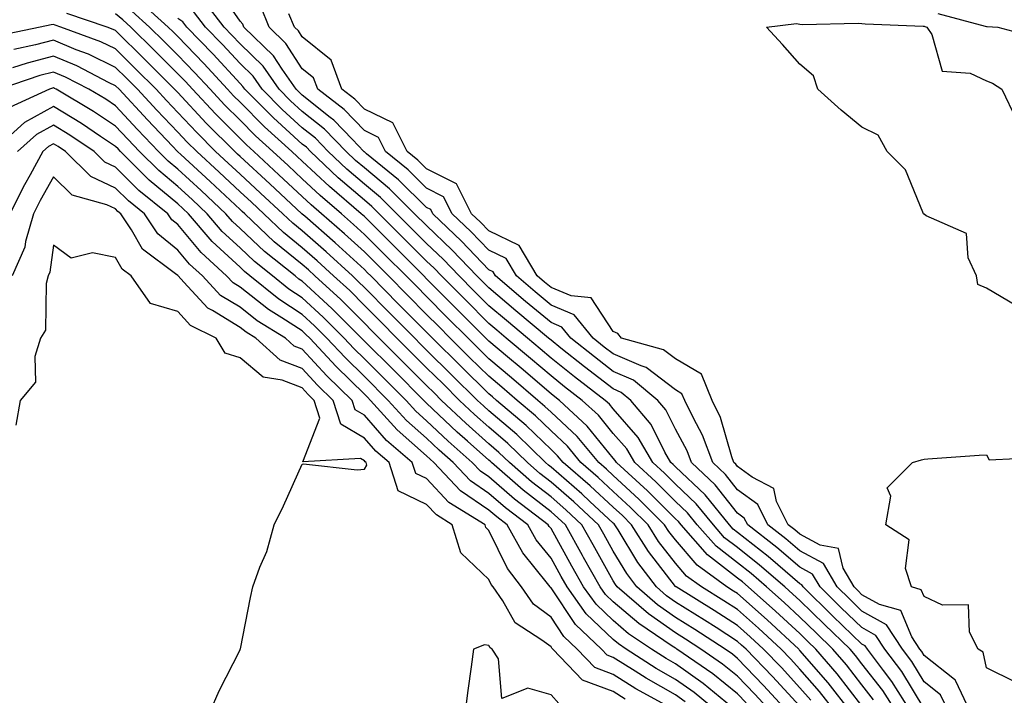
# Model space of a CAD drawing. Units: inches. Extents: x 952643 to 955283, y 7332218 to 7334858.
# Drawn here: x 953913 to 954071, y 7333955 to 7334063 of the extents above; entities that cross this region are included whole.
import ezdxf

# ---------------------------------------------------------------- set-up
doc = ezdxf.new("R2010")
doc.units = ezdxf.units.IN
doc.header["$MEASUREMENT"] = 0
doc.layers.add('Contour_95267332', color=7, linetype='Continuous', true_color=0x3cabb5)

msp = doc.modelspace()

# ---------------------------------------------------------------- linework, layer by layer
at = {"layer": 'Contour_95267332'}
for points in [[(954058.05, 7333952.41, 3306), (954054.44, 7333958.31, 3306), (954051.73, 7333961.92, 3306), (954050.27, 7333964.14, 3306), (954048.05, 7333965.38, 3306), (954044.72, 7333968.59, 3306), (954041.3, 7333971.92, 3306), (954040.11, 7333973.98, 3306), (954038.05, 7333975.08, 3306), (954034.37, 7333978.24, 3306), (954029.67, 7333981.92, 3306), (954029.13, 7333983, 3306), (954028.05, 7333983.79, 3306), (954024.47, 7333988.34, 3306), (954020.63, 7333991.92, 3306), (954019.93, 7333993.8, 3306), (954018.05, 7333997.26, 3306), (954016.52, 7334000.39, 3306), (954015.2, 7334001.92, 3306), (954011.29, 7334005.16, 3306), (954008.05, 7334006.57, 3306), (954005.03, 7334008.91, 3306), (954001.22, 7334011.92, 3306), (953999.8, 7334013.67, 3306), (953998.05, 7334014.41, 3306), (953993.97, 7334017.83, 3306), (953989.13, 7334021.92, 3306), (953988.73, 7334022.6, 3306), (953988.05, 7334022.92, 3306), (953983.66, 7334027.53, 3306), (953979.06, 7334031.92, 3306), (953978.71, 7334032.59, 3306), (953978.05, 7334032.92, 3306), (953973.53, 7334037.39, 3306), (953968.41, 7334041.56, 3306), (953968.05, 7334041.86, 3306), (953968.02, 7334041.89, 3306), (953967.98, 7334041.92, 3306), (953966.11, 7334043.86, 3306), (953963.11, 7334046.98, 3306), (953962.57, 7334047.39, 3306), (953958.05, 7334050.99, 3306), (953957.56, 7334051.43, 3306), (953957.07, 7334051.92, 3306), (953954.82, 7334055.15, 3306), (953953.44, 7334057.31, 3306), (953948.67, 7334061.92, 3306), (953948.49, 7334062.36, 3306), (953948.05, 7334062.86, 3306), (953944.36, 7334068.23, 3306)], [(954048.05, 7333952.84, 3310), (954044.08, 7333957.95, 3310), (954040.63, 7333961.92, 3310), (954039.32, 7333963.18, 3310), (954038.05, 7333964.42, 3310), (954034.15, 7333968.02, 3310), (954029.76, 7333971.92, 3310), (954028.84, 7333972.72, 3310), (954028.05, 7333973.34, 3310), (954023.21, 7333977.08, 3310), (954018.96, 7333981.92, 3310), (954018.55, 7333982.42, 3310), (954018.05, 7333982.89, 3310), (954013.54, 7333987.4, 3310), (954008.59, 7333991.92, 3310), (954008.39, 7333992.26, 3310), (954008.05, 7333992.65, 3310), (954003.89, 7333997.76, 3310), (953999.39, 7334001.92, 3310), (953998.64, 7334002.5, 3310), (953998.05, 7334002.96, 3310), (953993.23, 7334007.09, 3310), (953991.07, 7334008.9, 3310), (953988.05, 7334011.44, 3310), (953987.56, 7334011.92, 3310), (953982.81, 7334016.68, 3310), (953978.05, 7334021.47, 3310), (953977.6, 7334021.92, 3310), (953972.82, 7334026.69, 3310), (953968.05, 7334031.45, 3310), (953967.81, 7334031.68, 3310), (953967.52, 7334031.92, 3310), (953962.41, 7334036.28, 3310), (953958.05, 7334040.38, 3310), (953957.25, 7334041.12, 3310), (953956.39, 7334041.92, 3310), (953952.01, 7334045.88, 3310), (953948.05, 7334049.86, 3310), (953947.01, 7334050.88, 3310), (953946.05, 7334051.92, 3310), (953942.22, 7334056.09, 3310), (953938.05, 7334060.38, 3310), (953937.28, 7334061.15, 3310), (953936.5, 7334061.92, 3310), (953932.04, 7334065.91, 3310)], [(954055.92, 7333951.92, 3307), (954052.84, 7333956.72, 3307), (954051.5, 7333958.47, 3307), (954048.91, 7333961.92, 3307), (954048.57, 7333962.44, 3307), (954048.05, 7333962.73, 3307), (954043.37, 7333967.25, 3307), (954038.57, 7333971.92, 3307), (954038.37, 7333972.25, 3307), (954038.05, 7333972.42, 3307), (954034.5, 7333975.47, 3307), (954032.94, 7333976.82, 3307), (954028.05, 7333980.69, 3307), (954027.36, 7333981.23, 3307), (954026.75, 7333981.92, 3307), (954022.84, 7333986.71, 3307), (954018.05, 7333991.24, 3307), (954017.71, 7333991.58, 3307), (954017.34, 7333991.92, 3307), (954016.36, 7333993.6, 3307), (954014.18, 7333998.05, 3307), (954010.87, 7334001.92, 3307), (954009.33, 7334003.2, 3307), (954008.05, 7334003.76, 3307), (954003.45, 7334007.32, 3307), (953999.65, 7334010.31, 3307), (953998.05, 7334011.58, 3307), (953997.86, 7334011.74, 3307), (953997.65, 7334011.92, 3307), (953992.42, 7334016.3, 3307), (953988.05, 7334019.99, 3307), (953987.08, 7334020.95, 3307), (953986.13, 7334021.92, 3307), (953982.18, 7334026.05, 3307), (953978.05, 7334030, 3307), (953976.12, 7334031.92, 3307), (953972.06, 7334035.94, 3307), (953968.05, 7334039.27, 3307), (953966.62, 7334040.49, 3307), (953965.11, 7334041.92, 3307), (953961.64, 7334045.51, 3307), (953958.05, 7334048.37, 3307), (953956.18, 7334050.05, 3307), (953954.33, 7334051.92, 3307), (953951.75, 7334055.62, 3307), (953948.05, 7334059.22, 3307), (953946.76, 7334060.63, 3307), (953945.51, 7334061.92, 3307), (953942.24, 7334066.11, 3307)], [(954061.97, 7333951.92, 3305), (954060.7, 7333954.57, 3305), (954058.05, 7333956.65, 3305), (954056.05, 7333959.92, 3305), (954054.54, 7333961.92, 3305), (954051.97, 7333965.84, 3305), (954048.05, 7333968.03, 3305), (954046.08, 7333969.94, 3305), (954044.04, 7333971.92, 3305), (954041.84, 7333975.71, 3305), (954038.05, 7333977.74, 3305), (954035.8, 7333979.67, 3305), (954032.93, 7333981.92, 3305), (954031.3, 7333985.17, 3305), (954028.05, 7333987.53, 3305), (954026.12, 7333989.99, 3305), (954024.05, 7333991.92, 3305), (954022.42, 7333996.3, 3305), (954020.94, 7333999.03, 3305), (954019.56, 7334001.92, 3305), (954019.11, 7334002.98, 3305), (954018.05, 7334003.62, 3305), (954013.34, 7334007.22, 3305), (954012.52, 7334007.45, 3305), (954008.05, 7334009.39, 3305), (954006.62, 7334010.49, 3305), (954004.82, 7334011.92, 3305), (954001.79, 7334015.66, 3305), (953998.05, 7334017.24, 3305), (953995.5, 7334019.37, 3305), (953992.48, 7334021.92, 3305), (953990.84, 7334024.71, 3305), (953988.05, 7334026.04, 3305), (953985.18, 7334029.04, 3305), (953982.16, 7334031.92, 3305), (953980.78, 7334034.65, 3305), (953978.05, 7334036.01, 3305), (953975.08, 7334038.95, 3305), (953971.44, 7334041.92, 3305), (953970.32, 7334044.18, 3305), (953968.05, 7334045.28, 3305), (953964.8, 7334048.67, 3305), (953960.55, 7334051.92, 3305), (953959.88, 7334053.75, 3305), (953958.05, 7334055.22, 3305), (953955.43, 7334059.3, 3305), (953952.73, 7334061.92, 3305), (953951.37, 7334065.24, 3305)], [(954039.83, 7333953.7, 3313), (954038.05, 7333955.73, 3313), (954035.09, 7333958.96, 3313), (954032.23, 7333961.92, 3313), (954030.06, 7333963.93, 3313), (954028.05, 7333965.71, 3313), (954024.28, 7333968.15, 3313), (954018.16, 7333971.92, 3313), (954018.09, 7333971.96, 3313), (954018.05, 7333972.01, 3313), (954013.73, 7333977.61, 3313), (954011, 7333981.92, 3313), (954009.52, 7333983.39, 3313), (954008.05, 7333984.74, 3313), (954004.33, 7333988.19, 3313), (954000.02, 7333991.92, 3313), (953999.12, 7333992.99, 3313), (953998.05, 7333994, 3313), (953994.03, 7333997.9, 3313), (953989.28, 7334001.92, 3313), (953988.62, 7334002.49, 3313), (953988.05, 7334002.96, 3313), (953983.54, 7334007.41, 3313), (953979, 7334011.92, 3313), (953978.52, 7334012.39, 3313), (953978.05, 7334012.87, 3313), (953973.54, 7334017.4, 3313), (953969.06, 7334021.92, 3313), (953968.56, 7334022.42, 3313), (953968.05, 7334022.93, 3313), (953963.36, 7334027.23, 3313), (953958.47, 7334031.5, 3313), (953958.05, 7334031.87, 3313), (953958.02, 7334031.89, 3313), (953957.99, 7334031.92, 3313), (953952.84, 7334036.7, 3313), (953948.05, 7334041.13, 3313), (953947.64, 7334041.51, 3313), (953947.2, 7334041.92, 3313), (953942.6, 7334046.48, 3313), (953938.05, 7334051.38, 3313), (953937.79, 7334051.66, 3313), (953937.54, 7334051.92, 3313), (953932.8, 7334056.67, 3313), (953928.05, 7334061.37, 3313), (953927.68, 7334061.55, 3313), (953926.68, 7334061.92, 3313), (953920.22, 7334064.09, 3313)], [(954043.73, 7333951.92, 3312), (954041.22, 7333955.1, 3312), (954038.05, 7333958.73, 3312), (954036.53, 7333960.39, 3312), (954035.05, 7333961.92, 3312), (954031.42, 7333965.28, 3312), (954028.05, 7333968.28, 3312), (954025.83, 7333969.71, 3312), (954022.25, 7333971.92, 3312), (954019.81, 7333973.68, 3312), (954018.05, 7333975.75, 3312), (954015.36, 7333979.23, 3312), (954013.66, 7333981.92, 3312), (954010.85, 7333984.72, 3312), (954008.05, 7333987.29, 3312), (954005.65, 7333989.52, 3312), (954002.87, 7333991.92, 3312), (954000.68, 7333994.55, 3312), (953998.05, 7333997, 3312), (953995.55, 7333999.42, 3312), (953992.61, 7334001.92, 3312), (953990.15, 7334004.02, 3312), (953988.05, 7334005.79, 3312), (953984.96, 7334008.83, 3312), (953981.85, 7334011.92, 3312), (953979.95, 7334013.82, 3312), (953978.05, 7334015.73, 3312), (953974.96, 7334018.83, 3312), (953971.91, 7334021.92, 3312), (953969.97, 7334023.84, 3312), (953968.05, 7334025.77, 3312), (953964.85, 7334028.71, 3312), (953961.17, 7334031.92, 3312), (953959.49, 7334033.36, 3312), (953958.05, 7334034.7, 3312), (953954.31, 7334038.17, 3312), (953950.27, 7334041.92, 3312), (953949.09, 7334042.97, 3312), (953948.05, 7334044.02, 3312), (953944.09, 7334047.96, 3312), (953940.39, 7334051.92, 3312), (953939.27, 7334053.15, 3312), (953938.05, 7334054.4, 3312), (953934.29, 7334058.16, 3312), (953930.5, 7334061.92, 3312), (953929.2, 7334063.08, 3312), (953928.05, 7334064.03, 3312)], [(954046.23, 7333951.92, 3311), (954042.63, 7333956.5, 3311), (954038.05, 7333961.73, 3311), (954037.96, 7333961.83, 3311), (954037.87, 7333961.92, 3311), (954032.78, 7333966.64, 3311), (954028.05, 7333970.85, 3311), (954027.4, 7333971.27, 3311), (954026.33, 7333971.92, 3311), (954021.53, 7333975.4, 3311), (954018.05, 7333979.48, 3311), (954016.99, 7333980.86, 3311), (954016.31, 7333981.92, 3311), (954012.18, 7333986.06, 3311), (954008.05, 7333989.84, 3311), (954006.98, 7333990.84, 3311), (954005.73, 7333991.92, 3311), (954002.23, 7333996.1, 3311), (953998.05, 7334000.01, 3311), (953997.08, 7334000.95, 3311), (953995.93, 7334001.92, 3311), (953991.68, 7334005.56, 3311), (953988.05, 7334008.61, 3311), (953986.39, 7334010.26, 3311), (953984.71, 7334011.92, 3311), (953981.38, 7334015.25, 3311), (953978.05, 7334018.6, 3311), (953976.4, 7334020.26, 3311), (953974.75, 7334021.92, 3311), (953971.4, 7334025.27, 3311), (953968.05, 7334028.6, 3311), (953966.32, 7334030.2, 3311), (953964.34, 7334031.92, 3311), (953960.95, 7334034.82, 3311), (953958.05, 7334037.55, 3311), (953955.77, 7334039.65, 3311), (953953.32, 7334041.92, 3311), (953950.55, 7334044.42, 3311), (953948.05, 7334046.94, 3311), (953945.55, 7334049.42, 3311), (953943.23, 7334051.92, 3311), (953940.75, 7334054.62, 3311), (953938.05, 7334057.39, 3311), (953935.78, 7334059.65, 3311), (953933.5, 7334061.92, 3311), (953930.63, 7334064.49, 3311)], [(954053.52, 7333951.92, 3308), (954051.38, 7333955.26, 3308), (954048.05, 7333959.58, 3308), (954047.02, 7333960.89, 3308), (954046.14, 7333961.92, 3308), (954042.02, 7333965.89, 3308), (954038.05, 7333969.75, 3308), (954036.93, 7333970.79, 3308), (954035.66, 7333971.92, 3308), (954031.58, 7333975.45, 3308), (954028.05, 7333978.24, 3308), (954025.97, 7333979.84, 3308), (954024.15, 7333981.92, 3308), (954021.41, 7333985.28, 3308), (954018.05, 7333988.45, 3308), (954016.32, 7333990.19, 3308), (954014.42, 7333991.92, 3308), (954012.09, 7333995.96, 3308), (954008.05, 7334000.54, 3308), (954007.43, 7334001.3, 3308), (954006.76, 7334001.92, 3308), (954001.85, 7334005.71, 3308), (953998.05, 7334008.71, 3308), (953996.32, 7334010.19, 3308), (953994.26, 7334011.92, 3308), (953990.88, 7334014.75, 3308), (953988.05, 7334017.13, 3308), (953985.66, 7334019.53, 3308), (953983.28, 7334021.92, 3308), (953980.73, 7334024.6, 3308), (953978.05, 7334027.15, 3308), (953973.27, 7334031.92, 3308), (953970.65, 7334034.52, 3308), (953968.05, 7334036.68, 3308), (953965.23, 7334039.1, 3308), (953962.24, 7334041.92, 3308), (953960.18, 7334044.05, 3308), (953958.05, 7334045.74, 3308), (953954.81, 7334048.68, 3308), (953951.59, 7334051.92, 3308), (953950.14, 7334054.01, 3308), (953948.05, 7334056.04, 3308), (953945.24, 7334059.11, 3308), (953942.5, 7334061.92, 3308), (953940.55, 7334064.42, 3308)], [(954065.47, 7333951.92, 3304), (954063.09, 7333956.88, 3304), (954063.08, 7333956.94, 3304), (954062.93, 7333957.04, 3304), (954058.05, 7333960.89, 3304), (954057.66, 7333961.53, 3304), (954057.37, 7333961.92, 3304), (954056.05, 7333963.92, 3304), (954054.27, 7333968.14, 3304), (954050.85, 7333969.12, 3304), (954048.05, 7333970.68, 3304), (954047.42, 7333971.3, 3304), (954046.78, 7333971.92, 3304), (954045.01, 7333974.96, 3304), (954044.25, 7333978.13, 3304), (954041.33, 7333978.64, 3304), (954038.05, 7333980.4, 3304), (954037.23, 7333981.1, 3304), (954036.18, 7333981.92, 3304), (954034.31, 7333985.67, 3304), (954033.86, 7333987.74, 3304), (954030.41, 7333989.56, 3304), (954028.05, 7333991.28, 3304), (954027.77, 7333991.64, 3304), (954027.46, 7333991.92, 3304), (954027.11, 7333992.85, 3304), (954025.29, 7333999.16, 3304), (954023.97, 7334001.92, 3304), (954022.23, 7334006.1, 3304), (954018.05, 7334008.58, 3304), (954016.16, 7334010.03, 3304), (954009.37, 7334011.92, 3304), (954008.79, 7334012.66, 3304), (954008.05, 7334012.97, 3304), (954004.51, 7334018.39, 3304), (954001.27, 7334018.7, 3304), (953998.05, 7334020.06, 3304), (953997.03, 7334020.91, 3304), (953995.84, 7334021.92, 3304), (953992.95, 7334026.83, 3304), (953988.05, 7334029.15, 3304), (953986.69, 7334030.57, 3304), (953985.28, 7334031.92, 3304), (953982.85, 7334036.72, 3304), (953978.05, 7334039.11, 3304), (953976.63, 7334040.51, 3304), (953974.9, 7334041.92, 3304), (953972.63, 7334046.5, 3304), (953968.05, 7334048.72, 3304), (953966.49, 7334050.35, 3304), (953964.44, 7334051.92, 3304), (953962.71, 7334056.58, 3304), (953958.05, 7334060.33, 3304), (953957.43, 7334061.3, 3304), (953956.79, 7334061.92, 3304), (953955.91, 7334064.06, 3304)], [(954060.25, 7334064.11, 3304), (954067.88, 7334062.08, 3304), (954068.05, 7334062.03, 3304), (954068.16, 7334062.03, 3304), (954069.88, 7334061.92, 3304), (954076.33, 7334060.2, 3304), (954078.05, 7334059.21, 3304), (954080.26, 7334059.71, 3304), (954084.2, 7334061.92, 3304), (954087.75, 7334062.22, 3304), (954088.05, 7334062.27, 3304), (954088.58, 7334062.45, 3304), (954096.37, 7334063.6, 3304)], [(954038.05, 7333952.74, 3314), (954033.65, 7333957.52, 3314), (954029.41, 7333961.92, 3314), (954028.7, 7333962.57, 3314), (954028.05, 7333963.15, 3314), (954024.58, 7333965.38, 3314), (954022.73, 7333966.59, 3314), (954018.05, 7333969.5, 3314), (954016.62, 7333970.5, 3314), (954014.99, 7333971.92, 3314), (954012.01, 7333975.88, 3314), (954008.84, 7333981.13, 3314), (954008.33, 7333981.92, 3314), (954008.2, 7333982.06, 3314), (954008.05, 7333982.19, 3314), (954004.31, 7333985.66, 3314), (954003, 7333986.87, 3314), (953998.05, 7333991.18, 3314), (953997.63, 7333991.51, 3314), (953997.16, 7333991.92, 3314), (953992.54, 7333996.41, 3314), (953988.05, 7334000.25, 3314), (953987.17, 7334001.04, 3314), (953986.23, 7334001.92, 3314), (953982.11, 7334005.98, 3314), (953978.05, 7334010.01, 3314), (953977.09, 7334010.96, 3314), (953976.14, 7334011.92, 3314), (953972.1, 7334015.97, 3314), (953968.05, 7334020.06, 3314), (953967.12, 7334020.99, 3314), (953966.11, 7334021.92, 3314), (953961.92, 7334025.79, 3314), (953958.05, 7334029.17, 3314), (953956.53, 7334030.4, 3314), (953954.92, 7334031.92, 3314), (953951.36, 7334035.23, 3314), (953948.05, 7334038.3, 3314), (953946.17, 7334040.05, 3314), (953944.13, 7334041.92, 3314), (953941.08, 7334044.95, 3314), (953938.05, 7334048.21, 3314), (953936.24, 7334050.11, 3314), (953934.56, 7334051.92, 3314), (953931.3, 7334055.17, 3314), (953928.05, 7334058.4, 3314), (953925.68, 7334059.55, 3314), (953919.26, 7334061.92, 3314), (953918.35, 7334062.22, 3314), (953918.05, 7334062.31, 3314), (953917.7, 7334062.27, 3314), (953915.93, 7334061.92, 3314), (953909.41, 7334060.56, 3314)], [(954049.92, 7333953.79, 3309), (954048.05, 7333956.21, 3309), (954045.55, 7333959.42, 3309), (954043.38, 7333961.92, 3309), (954040.67, 7333964.54, 3309), (954038.05, 7333967.09, 3309), (954035.54, 7333969.41, 3309), (954032.71, 7333971.92, 3309), (954030.21, 7333974.08, 3309), (954028.05, 7333975.79, 3309), (954024.59, 7333978.46, 3309), (954021.56, 7333981.92, 3309), (954019.98, 7333983.85, 3309), (954018.05, 7333985.67, 3309), (954014.92, 7333988.8, 3309), (954011.51, 7333991.92, 3309), (954010.25, 7333994.11, 3309), (954008.05, 7333996.6, 3309), (954005.66, 7333999.53, 3309), (954003.08, 7334001.92, 3309), (954000.24, 7334004.11, 3309), (953998.05, 7334005.84, 3309), (953994.77, 7334008.64, 3309), (953990.86, 7334011.92, 3309), (953989.33, 7334013.2, 3309), (953988.05, 7334014.29, 3309), (953984.23, 7334018.11, 3309), (953980.44, 7334021.92, 3309), (953979.27, 7334023.15, 3309), (953978.05, 7334024.31, 3309), (953970.42, 7334031.92, 3309), (953969.23, 7334033.1, 3309), (953968.05, 7334034.08, 3309), (953963.83, 7334037.71, 3309), (953959.37, 7334041.92, 3309), (953958.72, 7334042.59, 3309), (953958.05, 7334043.12, 3309), (953953.43, 7334047.31, 3309), (953948.85, 7334051.92, 3309), (953948.52, 7334052.39, 3309), (953948.05, 7334052.85, 3309), (953943.72, 7334057.59, 3309), (953939.51, 7334061.92, 3309), (953938.87, 7334062.74, 3309), (953938.05, 7334063.28, 3309)], [(954072.78, 7334017.19, 3303), (954068.05, 7334019.97, 3303), (954066.69, 7334020.56, 3303), (954066.44, 7334021.92, 3303), (954065.14, 7334024.83, 3303), (954064.86, 7334028.73, 3303), (954058.38, 7334031.59, 3303), (954058.05, 7334031.82, 3303), (954057.98, 7334031.86, 3303), (954057.94, 7334031.92, 3303), (954057.82, 7334032.15, 3303), (954055.07, 7334038.95, 3303), (954052.12, 7334041.92, 3303), (954050.66, 7334044.52, 3303), (954048.05, 7334045.81, 3303), (954044.68, 7334048.56, 3303), (954040.95, 7334051.92, 3303), (954040.23, 7334054.1, 3303), (954038.05, 7334055.97, 3303), (954035.26, 7334059.13, 3303), (954032.69, 7334061.92, 3303), (954037.5, 7334062.47, 3303), (954038.05, 7334062.41, 3303), (954038.48, 7334062.35, 3303), (954047.41, 7334062.56, 3303), (954048.05, 7334062.5, 3303), (954048.56, 7334062.43, 3303), (954057.9, 7334062.07, 3303), (954058.05, 7334062.05, 3303), (954058.15, 7334062.02, 3303), (954058.5, 7334061.92, 3303), (954059.27, 7334060.7, 3303), (954060.95, 7334054.82, 3303), (954065.45, 7334054.52, 3303), (954068.05, 7334053.29, 3303), (954069.04, 7334052.91, 3303), (954070.55, 7334051.92, 3303), (954072.86, 7334047.11, 3303)], [(954036.09, 7333951.92, 3315), (954032.23, 7333956.1, 3315), (954028.05, 7333960.44, 3315), (954027.23, 7333961.1, 3315), (954026.04, 7333961.92, 3315), (954021.19, 7333965.07, 3315), (954018.05, 7333967.03, 3315), (954015.17, 7333969.04, 3315), (954011.86, 7333971.92, 3315), (954010.23, 7333974.09, 3315), (954008.05, 7333977.68, 3315), (954006.53, 7333980.4, 3315), (954005.68, 7333981.92, 3315), (954001.72, 7333985.59, 3315), (953998.05, 7333988.79, 3315), (953996.28, 7333990.16, 3315), (953994.26, 7333991.92, 3315), (953991.12, 7333994.98, 3315), (953988.05, 7333997.6, 3315), (953985.76, 7333999.63, 3315), (953983.35, 7334001.92, 3315), (953980.69, 7334004.55, 3315), (953978.05, 7334007.16, 3315), (953973.27, 7334011.92, 3315), (953970.67, 7334014.54, 3315), (953968.05, 7334017.18, 3315), (953965.68, 7334019.55, 3315), (953963.1, 7334021.92, 3315), (953960.47, 7334024.34, 3315), (953958.05, 7334026.46, 3315), (953955.04, 7334028.91, 3315), (953951.87, 7334031.92, 3315), (953949.89, 7334033.76, 3315), (953948.05, 7334035.46, 3315), (953944.71, 7334038.58, 3315), (953941.08, 7334041.92, 3315), (953939.55, 7334043.42, 3315), (953938.05, 7334045.05, 3315), (953934.69, 7334048.57, 3315), (953931.58, 7334051.92, 3315), (953929.82, 7334053.68, 3315), (953928.05, 7334055.44, 3315), (953923.67, 7334057.55, 3315), (953921.69, 7334058.28, 3315), (953918.05, 7334059.79, 3315), (953915.18, 7334059.04, 3315), (953911.66, 7334058.31, 3315)], [(954033.39, 7333951.92, 3316), (954030.83, 7333954.7, 3316), (954028.05, 7333957.58, 3316), (954025.65, 7333959.52, 3316), (954022.16, 7333961.92, 3316), (954019.67, 7333963.54, 3316), (954018.05, 7333964.55, 3316), (954013.71, 7333967.58, 3316), (954008.71, 7333971.92, 3316), (954008.43, 7333972.3, 3316), (954008.05, 7333972.93, 3316), (954004.83, 7333978.69, 3316), (954003.02, 7333981.92, 3316), (954000.44, 7333984.31, 3316), (953998.05, 7333986.39, 3316), (953994.93, 7333988.8, 3316), (953991.36, 7333991.92, 3316), (953989.68, 7333993.56, 3316), (953988.05, 7333994.95, 3316), (953984.36, 7333998.23, 3316), (953980.47, 7334001.92, 3316), (953979.25, 7334003.12, 3316), (953978.05, 7334004.32, 3316), (953974.24, 7334008.11, 3316), (953970.42, 7334011.92, 3316), (953969.24, 7334013.11, 3316), (953968.05, 7334014.31, 3316), (953964.24, 7334018.11, 3316), (953960.1, 7334021.92, 3316), (953959.04, 7334022.9, 3316), (953958.05, 7334023.76, 3316), (953953.55, 7334027.42, 3316), (953948.8, 7334031.92, 3316), (953948.41, 7334032.28, 3316), (953948.05, 7334032.62, 3316), (953943.25, 7334037.11, 3316), (953938.51, 7334041.46, 3316), (953938.05, 7334041.88, 3316), (953938.01, 7334041.92, 3316), (953937.18, 7334042.78, 3316), (953933.15, 7334047.02, 3316), (953928.6, 7334051.92, 3316), (953928.05, 7334052.47, 3316), (953927, 7334052.97, 3316), (953921.81, 7334055.67, 3316), (953918.05, 7334057.23, 3316), (953913.82, 7334056.14, 3316), (953911.49, 7334055.35, 3316)], [(954029.43, 7333953.3, 3317), (954028.05, 7333954.73, 3317), (954024.07, 7333957.94, 3317), (954018.28, 7333961.92, 3317), (954018.15, 7333962.01, 3317), (954018.05, 7333962.07, 3317), (954017.54, 7333962.42, 3317), (954012.16, 7333966.03, 3317), (954008.05, 7333969.54, 3317), (954006.83, 7333970.7, 3317), (954005.96, 7333971.92, 3317), (954003.29, 7333976.68, 3317), (954003.12, 7333976.99, 3317), (954000.36, 7333981.92, 3317), (953999.16, 7333983.03, 3317), (953998.05, 7333984, 3317), (953993.59, 7333987.46, 3317), (953988.47, 7333991.92, 3317), (953988.26, 7333992.13, 3317), (953988.05, 7333992.3, 3317), (953984.63, 7333995.34, 3317), (953982.95, 7333996.82, 3317), (953978.05, 7334001.47, 3317), (953977.82, 7334001.68, 3317), (953977.6, 7334001.92, 3317), (953972.82, 7334006.69, 3317), (953968.05, 7334011.44, 3317), (953967.81, 7334011.68, 3317), (953967.58, 7334011.92, 3317), (953962.81, 7334016.68, 3317), (953958.05, 7334021.07, 3317), (953957.53, 7334021.4, 3317), (953956.9, 7334021.92, 3317), (953951.99, 7334025.85, 3317), (953948.05, 7334029.56, 3317), (953946.82, 7334030.69, 3317), (953945.78, 7334031.92, 3317), (953941.79, 7334035.66, 3317), (953938.05, 7334039.09, 3317), (953936.5, 7334040.37, 3317), (953934.94, 7334041.92, 3317), (953931.59, 7334045.45, 3317), (953928.05, 7334049.26, 3317), (953926.45, 7334050.32, 3317), (953923.75, 7334051.92, 3317), (953920, 7334053.87, 3317), (953918.05, 7334054.68, 3317), (953915.85, 7334054.12, 3317), (953909.37, 7334051.92, 3317)], [(954028, 7333951.92, 3318), (954022.53, 7333956.4, 3318), (954018.05, 7333959.57, 3318), (954016.56, 7333960.43, 3318), (954014.22, 7333961.92, 3318), (954010.52, 7333964.4, 3318), (954008.05, 7333966.51, 3318), (954005.29, 7333969.16, 3318), (954003.29, 7333971.92, 3318), (954001.41, 7333975.28, 3318), (953998.05, 7333981.3, 3318), (953997.77, 7333981.64, 3318), (953997.62, 7333981.92, 3318), (953992.19, 7333986.06, 3318), (953988.05, 7333989.63, 3318), (953986.69, 7333990.56, 3318), (953985.4, 7333991.92, 3318), (953981.5, 7333995.37, 3318), (953978.05, 7333998.64, 3318), (953976.3, 7334000.17, 3318), (953974.74, 7334001.92, 3318), (953971.39, 7334005.26, 3318), (953968.05, 7334008.59, 3318), (953966.37, 7334010.24, 3318), (953964.8, 7334011.92, 3318), (953961.42, 7334015.29, 3318), (953958.05, 7334018.4, 3318), (953955.92, 7334019.79, 3318), (953953.27, 7334021.92, 3318), (953950.37, 7334024.24, 3318), (953948.05, 7334026.43, 3318), (953945.2, 7334029.06, 3318), (953942.78, 7334031.92, 3318), (953940.34, 7334034.2, 3318), (953938.05, 7334036.3, 3318), (953934.97, 7334038.84, 3318), (953931.88, 7334041.92, 3318), (953930.01, 7334043.88, 3318), (953928.05, 7334046, 3318), (953924.49, 7334048.36, 3318), (953918.48, 7334051.92, 3318), (953918.2, 7334052.07, 3318), (953918.05, 7334052.13, 3318), (953917.88, 7334052.09, 3318), (953917.4, 7334051.92, 3318), (953910.97, 7334049, 3318)], [(954024.75, 7333951.92, 3319), (954021.07, 7333954.94, 3319), (954018.05, 7333957.07, 3319), (954014.96, 7333958.83, 3319), (954010.15, 7333961.92, 3319), (954008.89, 7333962.76, 3319), (954008.05, 7333963.48, 3319), (954003.73, 7333967.61, 3319), (954000.64, 7333971.92, 3319), (953999.71, 7333973.58, 3319), (953998.05, 7333976.54, 3319), (953995.65, 7333979.51, 3319), (953994.3, 7333981.92, 3319), (953990.76, 7333984.63, 3319), (953988.05, 7333986.96, 3319), (953985.11, 7333988.98, 3319), (953982.31, 7333991.92, 3319), (953980.05, 7333993.92, 3319), (953978.05, 7333995.82, 3319), (953974.8, 7333998.67, 3319), (953971.89, 7334001.92, 3319), (953968.05, 7334005.75, 3319), (953964.93, 7334008.8, 3319), (953962.02, 7334011.92, 3319), (953960.03, 7334013.91, 3319), (953958.05, 7334015.74, 3319), (953954.3, 7334018.17, 3319), (953949.64, 7334021.92, 3319), (953948.76, 7334022.63, 3319), (953948.05, 7334023.3, 3319), (953943.57, 7334027.44, 3319), (953939.76, 7334031.92, 3319), (953938.88, 7334032.75, 3319), (953938.05, 7334033.51, 3319), (953933.44, 7334037.32, 3319), (953928.82, 7334041.92, 3319), (953928.44, 7334042.32, 3319), (953928.05, 7334042.74, 3319), (953925.62, 7334044.35, 3319), (953922.55, 7334046.42, 3319), (953918.05, 7334049.17, 3319), (953913.38, 7334046.58, 3319), (953908.19, 7334041.92, 3319)], [(954019.6, 7333953.47, 3320), (954018.05, 7333954.57, 3320), (954013.36, 7333957.24, 3320), (954011.6, 7333958.37, 3320), (954008.05, 7333960.59, 3320), (954007.08, 7333960.95, 3320), (954006.16, 7333961.92, 3320), (954002, 7333965.87, 3320), (953998.05, 7333971.79, 3320), (953997.98, 7333971.85, 3320), (953997.92, 7333971.92, 3320), (953997.5, 7333972.47, 3320), (953993.52, 7333977.39, 3320), (953990.99, 7333981.92, 3320), (953989.32, 7333983.19, 3320), (953988.05, 7333984.29, 3320), (953983.52, 7333987.39, 3320), (953979.21, 7333991.92, 3320), (953978.6, 7333992.47, 3320), (953978.05, 7333992.98, 3320), (953973.29, 7333997.16, 3320), (953969.04, 7334001.92, 3320), (953968.54, 7334002.41, 3320), (953968.05, 7334002.9, 3320), (953963.5, 7334007.36, 3320), (953959.25, 7334011.92, 3320), (953958.65, 7334012.52, 3320), (953958.05, 7334013.07, 3320), (953954.77, 7334015.2, 3320), (953952.64, 7334016.51, 3320), (953948.05, 7334020.11, 3320), (953946.93, 7334020.8, 3320), (953945.88, 7334021.92, 3320), (953941.79, 7334025.66, 3320), (953938.05, 7334030.16, 3320), (953937.07, 7334030.95, 3320), (953936.43, 7334031.92, 3320), (953931.8, 7334035.67, 3320), (953928.05, 7334039.41, 3320), (953926.33, 7334040.21, 3320), (953924.59, 7334041.92, 3320), (953920.7, 7334044.56, 3320), (953918.05, 7334046.17, 3320), (953915.32, 7334044.65, 3320), (953912.26, 7334041.92, 3320)], [(954017.71, 7333952.26, 3321), (954011.69, 7333955.57, 3321), (954008.05, 7333957.84, 3321), (954005.08, 7333958.96, 3321), (954002.25, 7333961.92, 3321), (954000.09, 7333963.97, 3321), (953998.05, 7333967.04, 3321), (953995.26, 7333969.13, 3321), (953993.33, 7333971.92, 3321), (953991.03, 7333974.9, 3321), (953988.05, 7333981.02, 3321), (953987.59, 7333981.46, 3321), (953987.45, 7333981.92, 3321), (953981.63, 7333985.5, 3321), (953978.05, 7333989.33, 3321), (953976.3, 7333990.17, 3321), (953975.74, 7333991.92, 3321), (953971.6, 7333995.47, 3321), (953968.05, 7333999.52, 3321), (953966.55, 7334000.41, 3321), (953966.06, 7334001.92, 3321), (953962.01, 7334005.88, 3321), (953958.05, 7334010.15, 3321), (953956.77, 7334010.64, 3321), (953955.35, 7334011.92, 3321), (953950.83, 7334014.7, 3321), (953948.05, 7334016.88, 3321), (953944.92, 7334018.79, 3321), (953942, 7334021.92, 3321), (953939.93, 7334023.8, 3321), (953938.05, 7334026.08, 3321), (953934.82, 7334028.69, 3321), (953932.67, 7334031.92, 3321), (953930.12, 7334033.99, 3321), (953928.05, 7334036.04, 3321), (953924.05, 7334037.92, 3321), (953919.98, 7334041.92, 3321), (953918.83, 7334042.7, 3321), (953918.05, 7334043.17, 3321), (953917.24, 7334042.73, 3321), (953916.34, 7334041.92, 3321), (953914.31, 7334038.17, 3321), (953913.4, 7334036.57, 3321), (953911.06, 7334031.92, 3321)], [(954010, 7333953.88, 3322), (954008.05, 7333955.1, 3322), (954003.09, 7333956.96, 3322), (953998.35, 7333961.92, 3322), (953998.2, 7333962.07, 3322), (953998.05, 7333962.29, 3322), (953996.59, 7333963.38, 3322), (953992.3, 7333966.17, 3322), (953990.28, 7333969.69, 3322), (953988.74, 7333971.92, 3322), (953988.44, 7333972.31, 3322), (953988.05, 7333973.11, 3322), (953983.54, 7333977.41, 3322), (953982.17, 7333981.92, 3322), (953979.62, 7333983.49, 3322), (953978.05, 7333985.17, 3322), (953973.49, 7333987.36, 3322), (953972.02, 7333991.92, 3322), (953969.89, 7333993.76, 3322), (953968.05, 7333995.85, 3322), (953964.24, 7333998.11, 3322), (953963.02, 7334001.92, 3322), (953960.51, 7334004.38, 3322), (953958.05, 7334007.03, 3322), (953954.52, 7334008.39, 3322), (953950.6, 7334011.92, 3322), (953949.02, 7334012.89, 3322), (953948.05, 7334013.65, 3322), (953943.61, 7334016.37, 3322), (953942.86, 7334016.73, 3322), (953939.04, 7334020.93, 3322), (953938.12, 7334021.92, 3322), (953938.08, 7334021.95, 3322), (953938.05, 7334021.99, 3322), (953937.7, 7334022.28, 3322), (953932.36, 7334026.23, 3322), (953930.62, 7334029.35, 3322), (953928.9, 7334031.92, 3322), (953928.43, 7334032.3, 3322), (953928.05, 7334032.68, 3322), (953926.61, 7334033.36, 3322), (953921.05, 7334034.92, 3322), (953918.05, 7334037.85, 3322), (953915.92, 7334034.05, 3322), (953914.85, 7334031.92, 3322), (953913.56, 7334027.43, 3322), (953913.44, 7334026.53, 3322), (953911.43, 7334021.92, 3322)], [(953943.26, 7333951.92, 3323), (953944.72, 7333955.25, 3323), (953948.05, 7333961.83, 3323), (953948.1, 7333961.92, 3323), (953948.11, 7333961.98, 3323), (953949.76, 7333970.21, 3323), (953950.11, 7333971.92, 3323), (953951.25, 7333975.12, 3323), (953952.35, 7333977.62, 3323), (953953.53, 7333981.92, 3323), (953955.02, 7333984.94, 3323), (953958.05, 7333991.67, 3323), (953958.27, 7333991.7, 3323), (953966.86, 7333990.73, 3323), (953968.05, 7333990.84, 3323), (953968.45, 7333991.52, 3323), (953968.32, 7333991.92, 3323), (953968.18, 7333992.04, 3323), (953968.05, 7333992.18, 3323), (953967.4, 7333992.57, 3323), (953958.16, 7333992.03, 3323), (953960.89, 7333999.08, 3323), (953959.98, 7334001.92, 3323), (953959.01, 7334002.88, 3323), (953958.05, 7334003.91, 3323), (953954.82, 7334005.16, 3323), (953951.77, 7334005.64, 3323), (953948.05, 7334008.77, 3323), (953945.64, 7334009.51, 3323), (953944.19, 7334011.92, 3323), (953940.1, 7334013.97, 3323), (953938.05, 7334016.21, 3323), (953933.63, 7334017.5, 3323), (953930.55, 7334021.92, 3323), (953929.11, 7334022.98, 3323), (953928.05, 7334024.9, 3323), (953924.32, 7334025.65, 3323), (953920.9, 7334024.78, 3323), (953918.05, 7334026.85, 3323), (953917.45, 7334022.52, 3323), (953917.19, 7334021.92, 3323), (953916.86, 7334020.72, 3323), (953916.77, 7334013.2, 3323), (953915.99, 7334011.92, 3323), (953915.08, 7334008.95, 3323), (953915.14, 7334004.83, 3323), (953912.72, 7334001.92, 3323), (953912.02, 7333997.95, 3323)], [(954072.75, 7333956.62, 3303), (954068.05, 7333958.92, 3303), (954067.54, 7333961.42, 3303), (954066.75, 7333961.92, 3303), (954065.34, 7333964.64, 3303), (954065.17, 7333969.04, 3303), (954061, 7333968.97, 3303), (954058.05, 7333970.39, 3303), (954057.59, 7333971.47, 3303), (954056.02, 7333971.92, 3303), (954055.06, 7333974.91, 3303), (954055.65, 7333979.51, 3303), (954051.89, 7333981.92, 3303), (954052.67, 7333986.54, 3303), (954052.11, 7333987.86, 3303), (954056.17, 7333991.92, 3303), (954057.63, 7333992.34, 3303), (954058.05, 7333992.46, 3303), (954058.63, 7333992.5, 3303), (954066.89, 7333993.09, 3303), (954068.05, 7333993.15, 3303), (954068.51, 7333992.38, 3303), (954077.18, 7333992.79, 3303)], [(953999.31, 7333953.18, 3323), (953998.05, 7333954.56, 3323), (953994.34, 7333955.64, 3323), (953990.12, 7333954, 3323), (953989.6, 7333960.37, 3323), (953988.58, 7333961.92, 3323), (953988.26, 7333962.13, 3323), (953988.05, 7333962.5, 3323), (953987.36, 7333962.61, 3323), (953985.59, 7333961.92, 3323), (953985.21, 7333959.08, 3323), (953984.68, 7333955.29, 3323), (953984.23, 7333951.92, 3323)]]:
    msp.add_polyline3d(points, dxfattribs=at)

doc.saveas('drawing.dxf')
